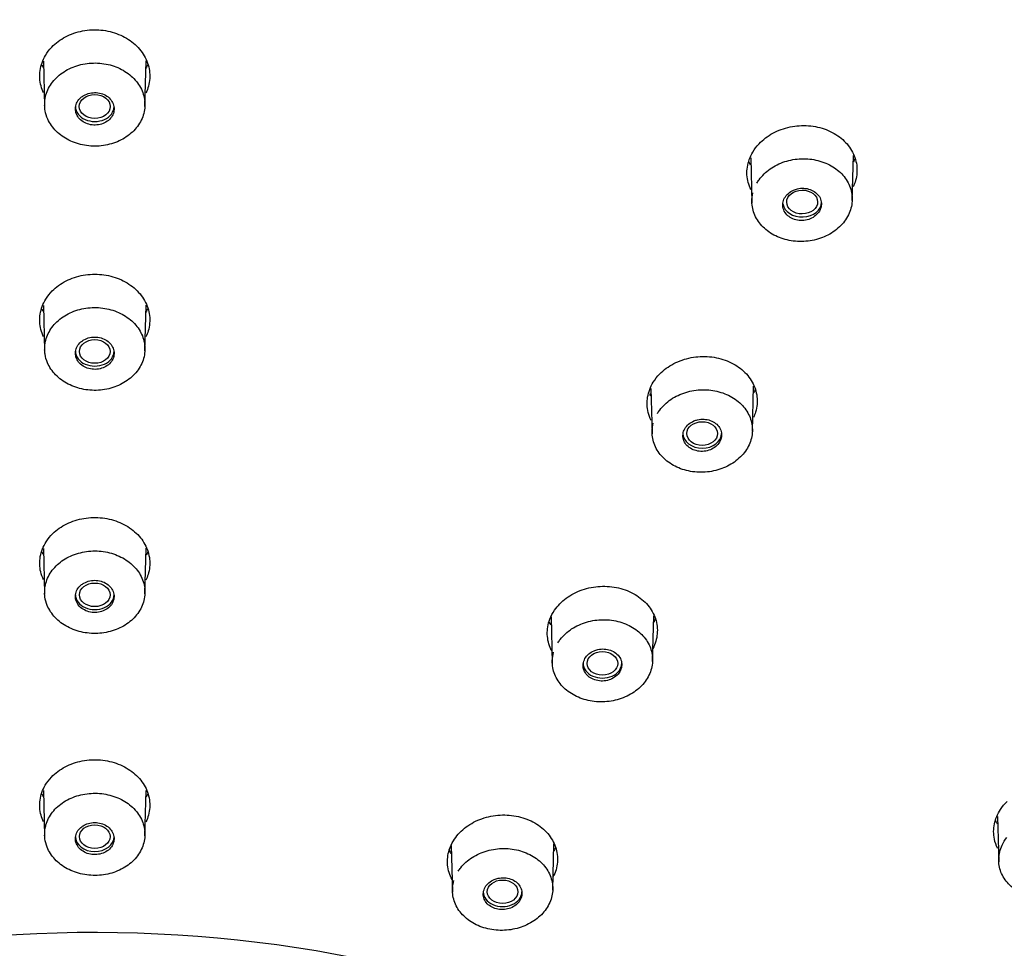
# Model space of a CAD drawing. Units: millimetres. Extents: x -18 to 424, y -18 to 679.
# Drawn here: x 153 to 183, y 626 to 653 of the extents above; entities that cross this region are included whole.
import ezdxf

# ---------------------------------------------------------------- set-up
doc = ezdxf.new("R2010")
doc.units = ezdxf.units.MM
for name, color, linetype in [('$DDT_AUDIT_GENERATED_(3EE)', 7, 'Continuous'), ('$DDT_AUDIT_GENERATED_(48B)', 7, 'Continuous'), ('$DDT_AUDIT_GENERATED_(83)', 7, 'Continuous'), ('Default', 7, 'Continuous')]:
    doc.layers.add(name, color=color, linetype=linetype)

# ---------------------------------------------------------------- blocks, each defined once
blk = doc.blocks.new('SE1')
at = {"layer": '$DDT_AUDIT_GENERATED_(3EE)', "color": 7, "linetype": 'Continuous'}
for centre, major_axis, start_param, end_param in [((155.471, 606.644), (78.348, 0), -0.211716, 3.353309), ((155.471, 602.342), (-30.95, 0), 2.515977, 6.283185)]:
    blk.add_ellipse(centre, major_axis=major_axis, ratio=0.766044, start_param=start_param, end_param=end_param, dxfattribs=at)
for points, knots in [([(154.182, 652.593), (154.296, 652.714), (154.438, 652.82), (154.594, 652.902), (154.75, 652.984), (154.926, 653.045), (155.106, 653.079), (155.286, 653.113), (155.475, 653.122), (155.658, 653.104), (155.84, 653.087), (156.022, 653.043), (156.187, 652.976), (156.352, 652.91), (156.506, 652.819), (156.635, 652.711), (156.766, 652.602), (156.876, 652.473), (156.956, 652.334), (157.037, 652.194), (157.09, 652.041), (157.111, 651.888), (157.131, 651.733), (157.121, 651.574), (157.08, 651.422), (157.061, 651.355), (157.037, 651.289), (157.006, 651.224)], [0, 0, 0, 0, 0.0535853, 0.0535853, 0.0535853, 0.1071812, 0.1071812, 0.1071812, 0.1605857, 0.1605857, 0.1605857, 0.2138306, 0.2138306, 0.2138306, 0.2670216, 0.2670216, 0.2670216, 0.3205951, 0.3205951, 0.3205951, 0.3744972, 0.3744972, 0.3744972, 0.428542, 0.428542, 0.428542, 0.4524837, 0.4524837, 0.4524837, 0.4524837]), ([(153.936, 651.224), (153.905, 651.291), (153.879, 651.36), (153.861, 651.429), (153.82, 651.581), (153.811, 651.741), (153.833, 651.895), (153.855, 652.05), (153.909, 652.203), (153.992, 652.343), (154.044, 652.432), (154.108, 652.516), (154.182, 652.593)], [0.8328429, 0.8328429, 0.8328429, 0.8328429, 0.8576728, 0.8576728, 0.8576728, 0.911765, 0.911765, 0.911765, 0.965959, 0.965959, 0.965959, 1, 1, 1, 1]), ([(175.386, 649.697), (175.502, 649.82), (175.644, 649.928), (175.802, 650.014), (175.959, 650.099), (176.136, 650.163), (176.317, 650.201), (176.498, 650.239), (176.688, 650.251), (176.871, 650.237), (177.054, 650.223), (177.236, 650.183), (177.401, 650.119), (177.566, 650.056), (177.719, 649.968), (177.847, 649.862), (177.976, 649.756), (178.085, 649.63), (178.163, 649.494), (178.242, 649.357), (178.294, 649.207), (178.313, 649.055), (178.333, 648.903), (178.322, 648.744), (178.28, 648.594), (178.262, 648.531), (178.239, 648.469), (178.211, 648.408)], [0, 0, 0, 0, 0.0539079, 0.0539079, 0.0539079, 0.1078261, 0.1078261, 0.1078261, 0.1615285, 0.1615285, 0.1615285, 0.2149434, 0.2149434, 0.2149434, 0.2680638, 0.2680638, 0.2680638, 0.3213927, 0.3213927, 0.3213927, 0.3749548, 0.3749548, 0.3749548, 0.4287349, 0.4287349, 0.4287349, 0.4511148, 0.4511148, 0.4511148, 0.4511148]), ([(175.142, 648.317), (175.107, 648.388), (175.08, 648.461), (175.061, 648.536), (175.021, 648.685), (175.013, 648.843), (175.036, 648.996), (175.059, 649.151), (175.114, 649.304), (175.196, 649.444), (175.249, 649.533), (175.313, 649.618), (175.386, 649.697)], [0.8314798, 0.8314798, 0.8314798, 0.8314798, 0.8582211, 0.8582211, 0.8582211, 0.9119939, 0.9119939, 0.9119939, 0.966048, 0.966048, 0.966048, 1, 1, 1, 1]), ([(154.195, 645.283), (154.312, 645.402), (154.455, 645.506), (154.612, 645.586), (154.77, 645.666), (154.946, 645.724), (155.127, 645.757), (155.307, 645.789), (155.496, 645.795), (155.679, 645.776), (155.861, 645.757), (156.042, 645.711), (156.207, 645.643), (156.371, 645.575), (156.523, 645.482), (156.651, 645.373), (156.78, 645.263), (156.888, 645.133), (156.966, 644.994), (157.044, 644.855), (157.094, 644.702), (157.113, 644.548), (157.131, 644.394), (157.118, 644.236), (157.074, 644.085), (157.057, 644.024), (157.034, 643.964), (157.006, 643.906)], [0, 0, 0, 0, 0.0535622, 0.0535622, 0.0535622, 0.1071315, 0.1071315, 0.1071315, 0.1605552, 0.1605552, 0.1605552, 0.2138656, 0.2138656, 0.2138656, 0.2670942, 0.2670942, 0.2670942, 0.3206957, 0.3206957, 0.3206957, 0.3745813, 0.3745813, 0.3745813, 0.4286092, 0.4286092, 0.4286092, 0.4504893, 0.4504893, 0.4504893, 0.4504893]), ([(153.936, 643.907), (153.902, 643.979), (153.875, 644.053), (153.856, 644.129), (153.818, 644.28), (153.811, 644.439), (153.836, 644.593), (153.86, 644.746), (153.917, 644.899), (154.002, 645.037), (154.055, 645.124), (154.12, 645.207), (154.195, 645.283)], [0.8308862, 0.8308862, 0.8308862, 0.8308862, 0.8577799, 0.8577799, 0.8577799, 0.9118573, 0.9118573, 0.9118573, 0.9659953, 0.9659953, 0.9659953, 1, 1, 1, 1]), ([(172.41, 642.796), (172.528, 642.917), (172.673, 643.023), (172.831, 643.106), (172.99, 643.188), (173.167, 643.25), (173.349, 643.285), (173.53, 643.32), (173.72, 643.33), (173.904, 643.313), (174.086, 643.297), (174.267, 643.254), (174.431, 643.188), (174.595, 643.122), (174.746, 643.033), (174.872, 642.926), (175, 642.818), (175.105, 642.691), (175.182, 642.554), (175.258, 642.417), (175.307, 642.266), (175.323, 642.115), (175.34, 641.962), (175.326, 641.805), (175.281, 641.655), (175.264, 641.6), (175.243, 641.545), (175.218, 641.491)], [0, 0, 0, 0, 0.0538445, 0.0538445, 0.0538445, 0.1076962, 0.1076962, 0.1076962, 0.1613784, 0.1613784, 0.1613784, 0.2148284, 0.2148284, 0.2148284, 0.2679971, 0.2679971, 0.2679971, 0.3213563, 0.3213563, 0.3213563, 0.3749424, 0.3749424, 0.3749424, 0.4287499, 0.4287499, 0.4287499, 0.448734, 0.448734, 0.448734, 0.448734]), ([(172.149, 641.405), (172.111, 641.482), (172.082, 641.563), (172.062, 641.644), (172.026, 641.794), (172.021, 641.952), (172.047, 642.104), (172.072, 642.257), (172.13, 642.409), (172.216, 642.548), (172.27, 642.635), (172.335, 642.719), (172.41, 642.796)], [0.8289469, 0.8289469, 0.8289469, 0.8289469, 0.8582285, 0.8582285, 0.8582285, 0.912037, 0.912037, 0.912037, 0.9660471, 0.9660471, 0.9660471, 1, 1, 1, 1]), ([(154.209, 638.007), (154.328, 638.124), (154.473, 638.225), (154.631, 638.303), (154.79, 638.381), (154.967, 638.437), (155.148, 638.467), (155.329, 638.497), (155.518, 638.501), (155.701, 638.48), (155.883, 638.459), (156.063, 638.411), (156.227, 638.342), (156.39, 638.272), (156.541, 638.178), (156.667, 638.068), (156.794, 637.957), (156.9, 637.826), (156.975, 637.687), (157.051, 637.547), (157.099, 637.394), (157.115, 637.241), (157.131, 637.088), (157.115, 636.93), (157.069, 636.781), (157.052, 636.726), (157.031, 636.672), (157.005, 636.619)], [0, 0, 0, 0, 0.0535403, 0.0535403, 0.0535403, 0.107085, 0.107085, 0.107085, 0.1605205, 0.1605205, 0.1605205, 0.2138923, 0.2138923, 0.2138923, 0.2671668, 0.2671668, 0.2671668, 0.3207798, 0.3207798, 0.3207798, 0.3746444, 0.3746444, 0.3746444, 0.4286651, 0.4286651, 0.4286651, 0.4484661, 0.4484661, 0.4484661, 0.4484661]), ([(153.936, 636.622), (153.899, 636.7), (153.871, 636.781), (153.851, 636.862), (153.816, 637.014), (153.812, 637.172), (153.839, 637.324), (153.866, 637.477), (153.925, 637.627), (154.012, 637.764), (154.067, 637.85), (154.134, 637.932), (154.209, 638.007)], [0.8287456, 0.8287456, 0.8287456, 0.8287456, 0.8578793, 0.8578793, 0.8578793, 0.9119449, 0.9119449, 0.9119449, 0.9660255, 0.9660255, 0.9660255, 1, 1, 1, 1]), ([(169.255, 635.713), (169.347, 635.848), (169.468, 635.972), (169.608, 636.076), (169.748, 636.179), (169.911, 636.264), (170.084, 636.324), (170.256, 636.384), (170.442, 636.42), (170.627, 636.43), (170.811, 636.439), (170.999, 636.423), (171.176, 636.382), (171.351, 636.34), (171.52, 636.274), (171.668, 636.186), (171.816, 636.1), (171.947, 635.99), (172.051, 635.867), (172.154, 635.744), (172.233, 635.604), (172.281, 635.458), (172.329, 635.312), (172.347, 635.157), (172.333, 635.005), (172.32, 634.857), (172.277, 634.708), (172.207, 634.569)], [0, 0, 0, 0, 0.053947, 0.053947, 0.053947, 0.10791, 0.10791, 0.10791, 0.1616867, 0.1616867, 0.1616867, 0.2151899, 0.2151899, 0.2151899, 0.2685662, 0.2685662, 0.2685662, 0.3219254, 0.3219254, 0.3219254, 0.3753397, 0.3753397, 0.3753397, 0.4290083, 0.4290083, 0.4290083, 0.4812913, 0.4812913, 0.4812913, 0.4812913]), ([(169.17, 634.499), (169.162, 634.513), (169.155, 634.528), (169.148, 634.543), (169.082, 634.683), (169.045, 634.836), (169.039, 634.988), (169.033, 635.141), (169.059, 635.298), (169.115, 635.445), (169.15, 635.538), (169.197, 635.628), (169.255, 635.713)], [0.8531188, 0.8531188, 0.8531188, 0.8531188, 0.8587276, 0.8587276, 0.8587276, 0.9122748, 0.9122748, 0.9122748, 0.96628, 0.96628, 0.96628, 1, 1, 1, 1]), ([(154.174, 630.712), (154.287, 630.832), (154.428, 630.937), (154.583, 631.019), (154.739, 631.101), (154.914, 631.162), (155.094, 631.197), (155.274, 631.232), (155.463, 631.242), (155.646, 631.226), (155.829, 631.209), (156.011, 631.167), (156.177, 631.102), (156.343, 631.037), (156.498, 630.948), (156.629, 630.842), (156.76, 630.735), (156.871, 630.608), (156.952, 630.472), (157.034, 630.334), (157.088, 630.184), (157.109, 630.032), (157.131, 629.88), (157.122, 629.723), (157.082, 629.574), (157.063, 629.505), (157.038, 629.437), (157.007, 629.372)], [0, 0, 0, 0, 0.0536405, 0.0536405, 0.0536405, 0.1072892, 0.1072892, 0.1072892, 0.1607989, 0.1607989, 0.1607989, 0.2141782, 0.2141782, 0.2141782, 0.2675068, 0.2675068, 0.2675068, 0.3211245, 0.3211245, 0.3211245, 0.3749779, 0.3749779, 0.3749779, 0.4288887, 0.4288887, 0.4288887, 0.4535968, 0.4535968, 0.4535968, 0.4535968]), ([(153.936, 629.371), (153.906, 629.434), (153.881, 629.5), (153.863, 629.566), (153.821, 629.715), (153.811, 629.872), (153.832, 630.025), (153.853, 630.177), (153.906, 630.328), (153.987, 630.466), (154.038, 630.553), (154.101, 630.636), (154.174, 630.712)], [0.8343304, 0.8343304, 0.8343304, 0.8343304, 0.8581688, 0.8581688, 0.8581688, 0.9121555, 0.9121555, 0.9121555, 0.9662071, 0.9662071, 0.9662071, 1, 1, 1, 1]), ([(182.542, 628.575), (182.496, 628.665), (182.463, 628.76), (182.442, 628.856), (182.411, 629.003), (182.411, 629.158), (182.442, 629.307), (182.473, 629.457), (182.535, 629.605), (182.624, 629.741), (182.681, 629.826), (182.748, 629.908), (182.825, 629.983)], [0.8239466, 0.8239466, 0.8239466, 0.8239466, 0.8590266, 0.8590266, 0.8590266, 0.9125923, 0.9125923, 0.9125923, 0.9663169, 0.9663169, 0.9663169, 1, 1, 1, 1]), ([(166.223, 628.803), (166.307, 628.94), (166.42, 629.068), (166.554, 629.177), (166.688, 629.285), (166.846, 629.376), (167.015, 629.442), (167.184, 629.508), (167.368, 629.551), (167.553, 629.568), (167.736, 629.585), (167.926, 629.576), (168.104, 629.542), (168.283, 629.508), (168.456, 629.448), (168.609, 629.368), (168.762, 629.287), (168.9, 629.183), (169.011, 629.065), (169.122, 628.947), (169.209, 628.811), (169.265, 628.668), (169.322, 628.525), (169.349, 628.371), (169.345, 628.22), (169.34, 628.068), (169.303, 627.913), (169.238, 627.769), (169.232, 627.756), (169.226, 627.743), (169.219, 627.73)], [0, 0, 0, 0, 0.0539226, 0.0539226, 0.0539226, 0.1078579, 0.1078579, 0.1078579, 0.161669, 0.161669, 0.161669, 0.2151999, 0.2151999, 0.2151999, 0.2686443, 0.2686443, 0.2686443, 0.3219755, 0.3219755, 0.3219755, 0.3754073, 0.3754073, 0.3754073, 0.4290805, 0.4290805, 0.4290805, 0.4829705, 0.4829705, 0.4829705, 0.4878875, 0.4878875, 0.4878875, 0.4878875]), ([(166.185, 627.638), (166.111, 627.775), (166.065, 627.925), (166.05, 628.075), (166.035, 628.227), (166.052, 628.383), (166.099, 628.531), (166.129, 628.625), (166.171, 628.716), (166.223, 628.803)], [0.8591117, 0.8591117, 0.8591117, 0.8591117, 0.9124494, 0.9124494, 0.9124494, 0.9663695, 0.9663695, 0.9663695, 1, 1, 1, 1])]:
    blk.add_open_spline(points, degree=3, knots=knots, dxfattribs=at)
for points in [[(157.06, 652.073), (157.044, 652.036), (157.026, 651.999), (157.006, 651.963)], [(153.929, 651.983), (153.916, 652.007), (153.905, 652.032), (153.893, 652.056)], [(175.132, 649.055), (175.116, 649.085), (175.101, 649.115), (175.088, 649.146)], [(178.263, 649.248), (178.248, 649.213), (178.232, 649.179), (178.214, 649.145)], [(153.929, 644.666), (153.917, 644.69), (153.905, 644.714), (153.893, 644.739)], [(157.058, 644.752), (157.042, 644.717), (157.025, 644.682), (157.006, 644.647)], [(175.269, 642.33), (175.255, 642.296), (175.239, 642.263), (175.221, 642.23)], [(172.139, 642.145), (172.13, 642.162), (172.121, 642.179), (172.113, 642.196)], [(153.929, 637.382), (153.916, 637.406), (153.904, 637.43), (153.893, 637.455)], [(157.062, 637.464), (157.046, 637.429), (157.03, 637.395), (157.011, 637.362)], [(169.147, 635.268), (169.129, 635.301), (169.112, 635.335), (169.097, 635.369)], [(172.288, 635.476), (172.271, 635.433), (172.251, 635.391), (172.229, 635.349)], [(153.93, 630.131), (153.918, 630.153), (153.907, 630.175), (153.896, 630.197)], [(157.061, 630.211), (157.046, 630.178), (157.03, 630.144), (157.012, 630.112)], [(182.534, 629.304), (182.516, 629.335), (182.5, 629.366), (182.486, 629.398)], [(166.154, 628.424), (166.133, 628.463), (166.114, 628.503), (166.097, 628.543)], [(169.29, 628.613), (169.274, 628.575), (169.256, 628.538), (169.236, 628.502)]]:
    blk.add_open_spline(points, degree=3, dxfattribs=at)
at = {"layer": '$DDT_AUDIT_GENERATED_(48B)', "color": 7, "linetype": 'Continuous'}
for p, q in [((153.932, 652.175), (153.969, 650.818)), ((156.974, 650.818), (157.01, 652.177)), ((175.137, 649.279), (175.174, 647.917)), ((178.179, 647.991), (178.215, 649.342)), ((153.932, 644.85), (153.969, 643.494)), ((156.974, 643.494), (157.011, 644.858)), ((172.144, 642.361), (172.181, 640.999)), ((175.186, 641.069), (175.223, 642.426)), ((153.932, 637.56), (153.969, 636.203)), ((156.974, 636.204), (157.011, 637.574)), ((172.193, 634.181), (172.231, 635.548)), ((169.151, 635.514), (169.189, 634.115)), ((153.932, 630.309), (153.969, 628.946)), ((156.974, 628.947), (157.011, 630.308)), ((182.536, 629.53), (182.573, 628.167)), ((166.158, 628.66), (166.196, 627.264)), ((169.201, 627.326), (169.238, 628.71))]:
    blk.add_line(p, q, dxfattribs=at)
for centre, major_axis, ratio in [((155.471, 650.814), (0.464, 0), 0.770311), ((176.679, 647.95), (-0.464, -0.003), 0.769292), ((155.471, 643.47), (-0.461, 0), 0.767927), ((173.681, 641.01), (-0.461, -0.001), 0.767482), ((155.471, 636.176), (-0.46, 0), 0.766514), ((170.69, 634.12), (-0.46, 0), 0.766404), ((155.471, 628.927), (-0.46, 0), 0.766044), ((167.698, 627.275), (0.46, 0), 0.766044)]:
    blk.add_ellipse(centre, major_axis=major_axis, ratio=ratio, dxfattribs=at)
for centre, major_axis, start_param, end_param in [((155.471, 650.809), (-0.58, 0), 0, 3.141593), ((176.676, 647.945), (0.58, 0), 3.263771, 6.283185), ((155.471, 643.476), (-0.58, 0), 0, 3.141593), ((173.684, 641.016), (0.58, 0), 3.141593, 6.283185), ((155.471, 636.18), (-0.58, 0), 0, 3.141593), ((170.691, 634.124), (-0.58, 0), 0, 3.141593), ((155.471, 628.926), (0.58, 0), 3.141593, 6.283185), ((167.698, 627.275), (-0.58, 0), 0, 3.141593)]:
    blk.add_ellipse(centre, major_axis=major_axis, ratio=0.766044, start_param=start_param, end_param=end_param, dxfattribs=at)
for points, knots in [([(153.975, 650.996), (153.98, 651.034), (153.987, 651.071), (153.995, 651.108), (154.027, 651.246), (154.089, 651.381), (154.174, 651.502), (154.26, 651.623), (154.372, 651.733), (154.502, 651.824), (154.63, 651.914), (154.78, 651.987), (154.937, 652.036), (155.094, 652.086), (155.264, 652.113), (155.432, 652.117), (155.6, 652.121), (155.77, 652.1), (155.93, 652.058), (156.089, 652.016), (156.242, 651.95), (156.376, 651.867), (156.51, 651.783), (156.628, 651.679), (156.721, 651.564), (156.814, 651.448), (156.885, 651.317), (156.927, 651.183), (156.969, 651.047), (156.984, 650.904), (156.969, 650.764), (156.955, 650.625), (156.911, 650.485), (156.841, 650.357), (156.771, 650.23), (156.674, 650.11), (156.557, 650.009), (156.44, 649.907), (156.301, 649.821), (156.15, 649.758), (156, 649.695), (155.834, 649.653), (155.667, 649.634), (155.501, 649.616), (155.329, 649.622), (155.165, 649.65), (155.001, 649.678), (154.841, 649.73), (154.697, 649.802), (154.553, 649.873), (154.423, 649.967), (154.316, 650.073), (154.208, 650.18), (154.122, 650.304), (154.063, 650.434), (154.026, 650.516), (154, 650.601), (153.984, 650.688)], [0.0395898, 0.0395898, 0.0395898, 0.0395898, 0.0540999, 0.0540999, 0.0540999, 0.1081976, 0.1081976, 0.1081976, 0.1622506, 0.1622506, 0.1622506, 0.2159763, 0.2159763, 0.2159763, 0.2694943, 0.2694943, 0.2694943, 0.3228956, 0.3228956, 0.3228956, 0.3762579, 0.3762579, 0.3762579, 0.4296432, 0.4296432, 0.4296432, 0.4834101, 0.4834101, 0.4834101, 0.5373997, 0.5373997, 0.5373997, 0.5914274, 0.5914274, 0.5914274, 0.6454512, 0.6454512, 0.6454512, 0.6993465, 0.6993465, 0.6993465, 0.7530039, 0.7530039, 0.7530039, 0.8062908, 0.8062908, 0.8062908, 0.8596462, 0.8596462, 0.8596462, 0.9130872, 0.9130872, 0.9130872, 0.9666619, 0.9666619, 0.9666619, 1, 1, 1, 1]), ([(155.055, 651.082), (155.01, 651.043), (154.972, 650.997), (154.945, 650.947), (154.917, 650.898), (154.9, 650.843), (154.894, 650.789), (154.888, 650.735), (154.893, 650.678), (154.908, 650.625), (154.924, 650.572), (154.951, 650.52), (154.987, 650.475), (155.023, 650.429), (155.069, 650.388), (155.122, 650.355), (155.174, 650.322), (155.233, 650.296), (155.295, 650.279), (155.357, 650.263), (155.423, 650.255), (155.487, 650.257), (155.552, 650.258), (155.617, 650.269), (155.677, 650.288), (155.738, 650.307), (155.795, 650.336), (155.844, 650.37), (155.894, 650.405), (155.937, 650.448), (155.97, 650.494), (156.003, 650.541), (156.027, 650.593), (156.04, 650.647), (156.053, 650.7), (156.055, 650.756), (156.046, 650.811), (156.037, 650.865), (156.016, 650.919), (155.986, 650.967), (155.956, 651.016), (155.915, 651.061), (155.868, 651.098), (155.82, 651.136), (155.764, 651.167), (155.704, 651.189), (155.645, 651.211), (155.58, 651.224), (155.516, 651.228), (155.451, 651.232), (155.385, 651.227), (155.323, 651.214), (155.26, 651.2), (155.2, 651.177), (155.147, 651.146), (155.114, 651.128), (155.083, 651.106), (155.055, 651.082)], [0, 0, 0, 0, 0.053962, 0.053962, 0.053962, 0.107909, 0.107909, 0.107909, 0.16205, 0.16205, 0.16205, 0.216268, 0.216268, 0.216268, 0.270338, 0.270338, 0.270338, 0.324095, 0.324095, 0.324095, 0.377516, 0.377516, 0.377516, 0.430727, 0.430727, 0.430727, 0.483947, 0.483947, 0.483947, 0.537386, 0.537386, 0.537386, 0.591161, 0.591161, 0.591161, 0.645241, 0.645241, 0.645241, 0.699461, 0.699461, 0.699461, 0.753593, 0.753593, 0.753593, 0.80745, 0.80745, 0.80745, 0.860966, 0.860966, 0.860966, 0.914228, 0.914228, 0.914228, 0.967427, 0.967427, 0.967427, 1, 1, 1, 1]), ([(175.322, 648.516), (175.342, 648.551), (175.364, 648.585), (175.387, 648.617), (175.474, 648.739), (175.588, 648.85), (175.718, 648.942), (175.848, 649.034), (175.999, 649.109), (176.158, 649.16), (176.316, 649.212), (176.487, 649.241), (176.655, 649.247), (176.823, 649.252), (176.994, 649.234), (177.153, 649.194), (177.312, 649.153), (177.464, 649.089), (177.597, 649.007), (177.729, 648.926), (177.846, 648.824), (177.937, 648.71), (178.028, 648.596), (178.097, 648.467), (178.136, 648.334), (178.177, 648.2), (178.189, 648.058), (178.173, 647.919), (178.156, 647.78), (178.111, 647.641), (178.04, 647.513), (177.969, 647.385), (177.87, 647.265), (177.752, 647.163), (177.634, 647.06), (177.493, 646.973), (177.341, 646.908), (177.19, 646.843), (177.023, 646.798), (176.855, 646.778), (176.688, 646.758), (176.515, 646.761), (176.35, 646.788), (176.187, 646.814), (176.028, 646.864), (175.885, 646.934), (175.743, 647.003), (175.614, 647.095), (175.508, 647.2), (175.403, 647.305), (175.318, 647.427), (175.261, 647.556), (175.205, 647.685), (175.174, 647.825), (175.173, 647.963), (175.172, 648.05), (175.182, 648.138), (175.203, 648.223)], [0.0394356, 0.0394356, 0.0394356, 0.0394356, 0.0540999, 0.0540999, 0.0540999, 0.1081976, 0.1081976, 0.1081976, 0.1622506, 0.1622506, 0.1622506, 0.2159763, 0.2159763, 0.2159763, 0.2694943, 0.2694943, 0.2694943, 0.3228956, 0.3228956, 0.3228956, 0.3762579, 0.3762579, 0.3762579, 0.4296432, 0.4296432, 0.4296432, 0.4834101, 0.4834101, 0.4834101, 0.5373997, 0.5373997, 0.5373997, 0.5914274, 0.5914274, 0.5914274, 0.6454512, 0.6454512, 0.6454512, 0.6993465, 0.6993465, 0.6993465, 0.7530039, 0.7530039, 0.7530039, 0.8062908, 0.8062908, 0.8062908, 0.8596462, 0.8596462, 0.8596462, 0.9130872, 0.9130872, 0.9130872, 0.9666619, 0.9666619, 0.9666619, 1, 1, 1, 1]), ([(176.424, 648.308), (176.365, 648.283), (176.31, 648.249), (176.265, 648.21), (176.219, 648.17), (176.18, 648.123), (176.152, 648.074), (176.124, 648.024), (176.106, 647.969), (176.099, 647.915), (176.093, 647.861), (176.097, 647.805), (176.112, 647.752), (176.128, 647.699), (176.154, 647.648), (176.19, 647.603), (176.225, 647.559), (176.27, 647.519), (176.322, 647.487), (176.373, 647.455), (176.432, 647.43), (176.493, 647.415), (176.555, 647.399), (176.62, 647.393), (176.685, 647.395), (176.749, 647.397), (176.814, 647.409), (176.875, 647.429), (176.935, 647.449), (176.993, 647.478), (177.043, 647.513), (177.093, 647.549), (177.137, 647.592), (177.171, 647.639), (177.205, 647.686), (177.23, 647.738), (177.244, 647.792), (177.257, 647.846), (177.26, 647.902), (177.251, 647.956), (177.243, 648.01), (177.223, 648.063), (177.194, 648.111), (177.164, 648.158), (177.124, 648.202), (177.077, 648.239), (177.03, 648.275), (176.975, 648.305), (176.916, 648.326), (176.857, 648.346), (176.793, 648.359), (176.729, 648.362), (176.664, 648.366), (176.598, 648.36), (176.536, 648.345), (176.497, 648.336), (176.459, 648.324), (176.424, 648.308)], [0, 0, 0, 0, 0.053962, 0.053962, 0.053962, 0.107909, 0.107909, 0.107909, 0.16205, 0.16205, 0.16205, 0.216268, 0.216268, 0.216268, 0.270338, 0.270338, 0.270338, 0.324095, 0.324095, 0.324095, 0.377516, 0.377516, 0.377516, 0.430727, 0.430727, 0.430727, 0.483947, 0.483947, 0.483947, 0.537386, 0.537386, 0.537386, 0.591161, 0.591161, 0.591161, 0.645241, 0.645241, 0.645241, 0.699461, 0.699461, 0.699461, 0.753593, 0.753593, 0.753593, 0.80745, 0.80745, 0.80745, 0.860966, 0.860966, 0.860966, 0.914228, 0.914228, 0.914228, 0.967427, 0.967427, 0.967427, 1, 1, 1, 1]), ([(153.978, 643.691), (153.983, 643.729), (153.991, 643.767), (154.001, 643.804), (154.036, 643.94), (154.1, 644.074), (154.188, 644.193), (154.276, 644.312), (154.39, 644.42), (154.521, 644.508), (154.652, 644.596), (154.803, 644.667), (154.961, 644.714), (155.119, 644.761), (155.289, 644.786), (155.457, 644.787), (155.625, 644.789), (155.795, 644.766), (155.954, 644.722), (156.113, 644.677), (156.265, 644.61), (156.397, 644.525), (156.529, 644.44), (156.645, 644.335), (156.735, 644.219), (156.826, 644.102), (156.894, 643.97), (156.933, 643.835), (156.973, 643.7), (156.984, 643.557), (156.967, 643.418), (156.949, 643.279), (156.902, 643.141), (156.83, 643.015), (156.758, 642.889), (156.658, 642.771), (156.539, 642.672), (156.42, 642.573), (156.279, 642.489), (156.127, 642.428), (155.976, 642.367), (155.809, 642.328), (155.642, 642.312), (155.475, 642.296), (155.303, 642.304), (155.14, 642.334), (154.977, 642.365), (154.817, 642.419), (154.675, 642.492), (154.533, 642.566), (154.404, 642.66), (154.299, 642.768), (154.194, 642.877), (154.11, 643.001), (154.054, 643.132), (154.019, 643.214), (153.994, 643.299), (153.98, 643.386)], [0.0392575, 0.0392575, 0.0392575, 0.0392575, 0.0540323, 0.0540323, 0.0540323, 0.1080661, 0.1080661, 0.1080661, 0.1620531, 0.1620531, 0.1620531, 0.2157809, 0.2157809, 0.2157809, 0.2692644, 0.2692644, 0.2692644, 0.322691, 0.322691, 0.322691, 0.3761202, 0.3761202, 0.3761202, 0.4295272, 0.4295272, 0.4295272, 0.483292, 0.483292, 0.483292, 0.5372609, 0.5372609, 0.5372609, 0.5912852, 0.5912852, 0.5912852, 0.6452378, 0.6452378, 0.6452378, 0.6991236, 0.6991236, 0.6991236, 0.7527914, 0.7527914, 0.7527914, 0.8061183, 0.8061183, 0.8061183, 0.8594925, 0.8594925, 0.8594925, 0.9129816, 0.9129816, 0.9129816, 0.9666241, 0.9666241, 0.9666241, 1, 1, 1, 1]), ([(155.056, 643.756), (155.01, 643.717), (154.972, 643.671), (154.945, 643.622), (154.917, 643.572), (154.9, 643.519), (154.894, 643.465), (154.888, 643.41), (154.893, 643.354), (154.908, 643.302), (154.924, 643.249), (154.951, 643.197), (154.987, 643.152), (155.023, 643.106), (155.069, 643.065), (155.121, 643.032), (155.173, 642.999), (155.232, 642.974), (155.294, 642.957), (155.356, 642.94), (155.422, 642.933), (155.487, 642.934), (155.551, 642.935), (155.616, 642.946), (155.677, 642.965), (155.737, 642.984), (155.794, 643.012), (155.844, 643.047), (155.893, 643.082), (155.936, 643.124), (155.969, 643.17), (156.003, 643.217), (156.027, 643.269), (156.04, 643.322), (156.053, 643.375), (156.055, 643.431), (156.046, 643.485), (156.037, 643.539), (156.016, 643.592), (155.986, 643.641), (155.956, 643.689), (155.916, 643.734), (155.868, 643.771), (155.821, 643.809), (155.765, 643.839), (155.705, 643.861), (155.646, 643.883), (155.581, 643.897), (155.517, 643.901), (155.452, 643.905), (155.386, 643.9), (155.324, 643.887), (155.261, 643.873), (155.201, 643.85), (155.147, 643.82), (155.114, 643.802), (155.083, 643.78), (155.056, 643.756)], [0, 0, 0, 0, 0.053934, 0.053934, 0.053934, 0.107856, 0.107856, 0.107856, 0.161951, 0.161951, 0.161951, 0.216118, 0.216118, 0.216118, 0.270152, 0.270152, 0.270152, 0.323905, 0.323905, 0.323905, 0.377356, 0.377356, 0.377356, 0.430616, 0.430616, 0.430616, 0.483884, 0.483884, 0.483884, 0.537349, 0.537349, 0.537349, 0.591117, 0.591117, 0.591117, 0.645159, 0.645159, 0.645159, 0.699326, 0.699326, 0.699326, 0.753415, 0.753415, 0.753415, 0.807257, 0.807257, 0.807257, 0.860793, 0.860793, 0.860793, 0.9141, 0.9141, 0.9141, 0.967351, 0.967351, 0.967351, 1, 1, 1, 1]), ([(172.34, 641.613), (172.361, 641.648), (172.384, 641.682), (172.408, 641.715), (172.498, 641.834), (172.613, 641.944), (172.745, 642.033), (172.877, 642.122), (173.03, 642.195), (173.19, 642.243), (173.349, 642.292), (173.52, 642.319), (173.688, 642.322), (173.856, 642.325), (174.026, 642.304), (174.185, 642.262), (174.343, 642.219), (174.494, 642.153), (174.624, 642.069), (174.755, 641.986), (174.87, 641.882), (174.958, 641.767), (175.047, 641.652), (175.113, 641.523), (175.15, 641.39), (175.187, 641.256), (175.196, 641.114), (175.177, 640.976), (175.158, 640.838), (175.11, 640.7), (175.036, 640.574), (174.962, 640.447), (174.861, 640.329), (174.741, 640.229), (174.621, 640.128), (174.478, 640.044), (174.325, 639.981), (174.173, 639.918), (174.005, 639.877), (173.837, 639.859), (173.67, 639.841), (173.497, 639.847), (173.333, 639.876), (173.17, 639.905), (173.012, 639.957), (172.871, 640.029), (172.73, 640.1), (172.603, 640.193), (172.499, 640.3), (172.396, 640.406), (172.314, 640.529), (172.26, 640.659), (172.206, 640.789), (172.179, 640.928), (172.18, 641.066), (172.181, 641.153), (172.193, 641.24), (172.216, 641.325)], [0.0391059, 0.0391059, 0.0391059, 0.0391059, 0.0540323, 0.0540323, 0.0540323, 0.1080661, 0.1080661, 0.1080661, 0.1620531, 0.1620531, 0.1620531, 0.2157809, 0.2157809, 0.2157809, 0.2692644, 0.2692644, 0.2692644, 0.322691, 0.322691, 0.322691, 0.3761202, 0.3761202, 0.3761202, 0.4295272, 0.4295272, 0.4295272, 0.483292, 0.483292, 0.483292, 0.5372609, 0.5372609, 0.5372609, 0.5912852, 0.5912852, 0.5912852, 0.6452378, 0.6452378, 0.6452378, 0.6991236, 0.6991236, 0.6991236, 0.7527914, 0.7527914, 0.7527914, 0.8061183, 0.8061183, 0.8061183, 0.8594925, 0.8594925, 0.8594925, 0.9129816, 0.9129816, 0.9129816, 0.9666241, 0.9666241, 0.9666241, 1, 1, 1, 1]), ([(173.431, 641.386), (173.373, 641.361), (173.318, 641.328), (173.272, 641.288), (173.226, 641.249), (173.188, 641.203), (173.16, 641.153), (173.132, 641.104), (173.114, 641.05), (173.107, 640.996), (173.1, 640.941), (173.104, 640.886), (173.119, 640.833), (173.135, 640.781), (173.161, 640.73), (173.196, 640.685), (173.232, 640.641), (173.277, 640.601), (173.328, 640.569), (173.38, 640.537), (173.438, 640.512), (173.5, 640.497), (173.561, 640.481), (173.627, 640.474), (173.691, 640.476), (173.756, 640.479), (173.821, 640.49), (173.881, 640.51), (173.942, 640.53), (174, 640.558), (174.05, 640.593), (174.1, 640.629), (174.144, 640.671), (174.178, 640.718), (174.212, 640.765), (174.237, 640.817), (174.251, 640.871), (174.264, 640.924), (174.267, 640.98), (174.259, 641.033), (174.251, 641.087), (174.231, 641.14), (174.201, 641.188), (174.172, 641.235), (174.132, 641.279), (174.085, 641.316), (174.038, 641.352), (173.983, 641.382), (173.924, 641.403), (173.865, 641.423), (173.801, 641.436), (173.737, 641.439), (173.672, 641.443), (173.606, 641.437), (173.544, 641.423), (173.505, 641.414), (173.467, 641.402), (173.431, 641.386)], [0, 0, 0, 0, 0.053934, 0.053934, 0.053934, 0.107856, 0.107856, 0.107856, 0.161951, 0.161951, 0.161951, 0.216118, 0.216118, 0.216118, 0.270152, 0.270152, 0.270152, 0.323905, 0.323905, 0.323905, 0.377356, 0.377356, 0.377356, 0.430616, 0.430616, 0.430616, 0.483884, 0.483884, 0.483884, 0.537349, 0.537349, 0.537349, 0.591117, 0.591117, 0.591117, 0.645159, 0.645159, 0.645159, 0.699326, 0.699326, 0.699326, 0.753415, 0.753415, 0.753415, 0.807257, 0.807257, 0.807257, 0.860793, 0.860793, 0.860793, 0.9141, 0.9141, 0.9141, 0.967351, 0.967351, 0.967351, 1, 1, 1, 1]), ([(153.98, 636.413), (153.986, 636.452), (153.994, 636.49), (154.005, 636.528), (154.042, 636.663), (154.108, 636.795), (154.198, 636.913), (154.288, 637.03), (154.404, 637.137), (154.536, 637.223), (154.668, 637.309), (154.82, 637.378), (154.98, 637.423), (155.138, 637.468), (155.309, 637.491), (155.476, 637.491), (155.644, 637.49), (155.814, 637.466), (155.972, 637.42), (156.131, 637.374), (156.281, 637.305), (156.412, 637.219), (156.543, 637.133), (156.657, 637.027), (156.746, 636.91), (156.835, 636.793), (156.901, 636.662), (156.938, 636.527), (156.975, 636.391), (156.984, 636.249), (156.964, 636.111), (156.945, 635.973), (156.896, 635.836), (156.821, 635.711), (156.747, 635.586), (156.646, 635.47), (156.525, 635.373), (156.405, 635.275), (156.262, 635.193), (156.109, 635.134), (155.957, 635.075), (155.79, 635.037), (155.623, 635.023), (155.456, 635.01), (155.284, 635.019), (155.121, 635.051), (154.958, 635.083), (154.8, 635.139), (154.659, 635.214), (154.518, 635.288), (154.39, 635.384), (154.287, 635.493), (154.183, 635.602), (154.101, 635.727), (154.047, 635.858), (154.014, 635.94), (153.99, 636.025), (153.978, 636.112)], [0.0389342, 0.0389342, 0.0389342, 0.0389342, 0.0539718, 0.0539718, 0.0539718, 0.1079482, 0.1079482, 0.1079482, 0.1618729, 0.1618729, 0.1618729, 0.2156082, 0.2156082, 0.2156082, 0.2690786, 0.2690786, 0.2690786, 0.3225307, 0.3225307, 0.3225307, 0.3760067, 0.3760067, 0.3760067, 0.4294468, 0.4294468, 0.4294468, 0.4831951, 0.4831951, 0.4831951, 0.5371391, 0.5371391, 0.5371391, 0.5911581, 0.5911581, 0.5911581, 0.6450605, 0.6450605, 0.6450605, 0.6989385, 0.6989385, 0.6989385, 0.7526036, 0.7526036, 0.7526036, 0.8059795, 0.8059795, 0.8059795, 0.8593719, 0.8593719, 0.8593719, 0.9128934, 0.9128934, 0.9128934, 0.9665924, 0.9665924, 0.9665924, 1, 1, 1, 1]), ([(155.056, 636.465), (155.01, 636.426), (154.972, 636.38), (154.945, 636.331), (154.918, 636.282), (154.9, 636.228), (154.894, 636.174), (154.888, 636.121), (154.892, 636.065), (154.908, 636.012), (154.924, 635.96), (154.951, 635.909), (154.987, 635.863), (155.022, 635.818), (155.068, 635.777), (155.12, 635.744), (155.172, 635.711), (155.231, 635.686), (155.293, 635.669), (155.355, 635.652), (155.421, 635.644), (155.486, 635.646), (155.55, 635.647), (155.615, 635.658), (155.676, 635.677), (155.736, 635.696), (155.793, 635.723), (155.843, 635.758), (155.893, 635.792), (155.936, 635.834), (155.969, 635.88), (156.002, 635.927), (156.026, 635.978), (156.039, 636.031), (156.052, 636.084), (156.055, 636.14), (156.046, 636.194), (156.037, 636.247), (156.017, 636.301), (155.987, 636.349), (155.957, 636.397), (155.917, 636.442), (155.869, 636.479), (155.822, 636.516), (155.766, 636.547), (155.706, 636.569), (155.647, 636.591), (155.582, 636.604), (155.518, 636.609), (155.453, 636.613), (155.387, 636.608), (155.324, 636.594), (155.262, 636.581), (155.201, 636.558), (155.148, 636.528), (155.115, 636.51), (155.084, 636.488), (155.056, 636.465)], [0, 0, 0, 0, 0.053908, 0.053908, 0.053908, 0.107805, 0.107805, 0.107805, 0.161857, 0.161857, 0.161857, 0.215974, 0.215974, 0.215974, 0.269975, 0.269975, 0.269975, 0.323726, 0.323726, 0.323726, 0.377204, 0.377204, 0.377204, 0.430512, 0.430512, 0.430512, 0.483824, 0.483824, 0.483824, 0.537314, 0.537314, 0.537314, 0.591074, 0.591074, 0.591074, 0.64508, 0.64508, 0.64508, 0.699198, 0.699198, 0.699198, 0.753246, 0.753246, 0.753246, 0.807073, 0.807073, 0.807073, 0.860629, 0.860629, 0.860629, 0.913979, 0.913979, 0.913979, 0.967279, 0.967279, 0.967279, 1, 1, 1, 1]), ([(169.355, 634.738), (169.377, 634.773), (169.401, 634.807), (169.426, 634.841), (169.518, 634.959), (169.635, 635.066), (169.768, 635.154), (169.902, 635.241), (170.055, 635.311), (170.215, 635.358), (170.375, 635.405), (170.546, 635.429), (170.715, 635.43), (170.883, 635.431), (171.052, 635.409), (171.21, 635.364), (171.368, 635.32), (171.517, 635.252), (171.647, 635.168), (171.776, 635.083), (171.889, 634.978), (171.976, 634.863), (172.063, 634.747), (172.127, 634.617), (172.161, 634.484), (172.196, 634.35), (172.204, 634.208), (172.182, 634.071), (172.161, 633.934), (172.11, 633.797), (172.034, 633.672), (171.958, 633.547), (171.855, 633.43), (171.734, 633.332), (171.612, 633.234), (171.469, 633.151), (171.315, 633.09), (171.161, 633.03), (170.993, 632.99), (170.825, 632.974), (170.658, 632.958), (170.485, 632.966), (170.322, 632.997), (170.159, 633.028), (170.002, 633.082), (169.862, 633.155), (169.722, 633.228), (169.596, 633.322), (169.495, 633.429), (169.393, 633.537), (169.313, 633.66), (169.261, 633.79), (169.209, 633.92), (169.184, 634.06), (169.188, 634.197), (169.19, 634.284), (169.204, 634.371), (169.228, 634.455)], [0.0387859, 0.0387859, 0.0387859, 0.0387859, 0.0539718, 0.0539718, 0.0539718, 0.1079482, 0.1079482, 0.1079482, 0.1618729, 0.1618729, 0.1618729, 0.2156082, 0.2156082, 0.2156082, 0.2690786, 0.2690786, 0.2690786, 0.3225307, 0.3225307, 0.3225307, 0.3760067, 0.3760067, 0.3760067, 0.4294468, 0.4294468, 0.4294468, 0.4831951, 0.4831951, 0.4831951, 0.5371391, 0.5371391, 0.5371391, 0.5911581, 0.5911581, 0.5911581, 0.6450605, 0.6450605, 0.6450605, 0.6989385, 0.6989385, 0.6989385, 0.7526036, 0.7526036, 0.7526036, 0.8059795, 0.8059795, 0.8059795, 0.8593719, 0.8593719, 0.8593719, 0.9128934, 0.9128934, 0.9128934, 0.9665924, 0.9665924, 0.9665924, 1, 1, 1, 1]), ([(170.44, 634.499), (170.381, 634.474), (170.326, 634.441), (170.28, 634.402), (170.235, 634.362), (170.196, 634.316), (170.168, 634.267), (170.14, 634.218), (170.122, 634.164), (170.115, 634.11), (170.108, 634.057), (170.112, 634.001), (170.127, 633.949), (170.142, 633.897), (170.168, 633.846), (170.204, 633.802), (170.239, 633.757), (170.284, 633.717), (170.335, 633.685), (170.386, 633.653), (170.445, 633.629), (170.507, 633.613), (170.568, 633.597), (170.633, 633.59), (170.698, 633.592), (170.763, 633.594), (170.828, 633.606), (170.888, 633.625), (170.949, 633.645), (171.007, 633.673), (171.057, 633.708), (171.108, 633.743), (171.152, 633.785), (171.186, 633.832), (171.22, 633.879), (171.245, 633.931), (171.258, 633.984), (171.272, 634.037), (171.275, 634.092), (171.267, 634.146), (171.259, 634.199), (171.239, 634.252), (171.21, 634.299), (171.18, 634.347), (171.141, 634.39), (171.094, 634.427), (171.047, 634.463), (170.992, 634.493), (170.933, 634.514), (170.874, 634.535), (170.81, 634.547), (170.745, 634.551), (170.681, 634.555), (170.615, 634.549), (170.552, 634.535), (170.514, 634.526), (170.476, 634.514), (170.44, 634.499)], [0, 0, 0, 0, 0.053908, 0.053908, 0.053908, 0.107805, 0.107805, 0.107805, 0.161857, 0.161857, 0.161857, 0.215974, 0.215974, 0.215974, 0.269975, 0.269975, 0.269975, 0.323726, 0.323726, 0.323726, 0.377204, 0.377204, 0.377204, 0.430512, 0.430512, 0.430512, 0.483824, 0.483824, 0.483824, 0.537314, 0.537314, 0.537314, 0.591074, 0.591074, 0.591074, 0.64508, 0.64508, 0.64508, 0.699198, 0.699198, 0.699198, 0.753246, 0.753246, 0.753246, 0.807073, 0.807073, 0.807073, 0.860629, 0.860629, 0.860629, 0.913979, 0.913979, 0.913979, 0.967279, 0.967279, 0.967279, 1, 1, 1, 1]), ([(153.982, 629.164), (153.988, 629.203), (153.997, 629.242), (154.008, 629.28), (154.047, 629.415), (154.115, 629.546), (154.206, 629.662), (154.297, 629.778), (154.414, 629.883), (154.547, 629.968), (154.68, 630.053), (154.833, 630.12), (154.993, 630.164), (155.152, 630.207), (155.323, 630.229), (155.491, 630.228), (155.658, 630.226), (155.828, 630.2), (155.986, 630.153), (156.144, 630.106), (156.294, 630.036), (156.423, 629.949), (156.553, 629.863), (156.666, 629.756), (156.754, 629.639), (156.842, 629.522), (156.906, 629.39), (156.941, 629.256), (156.976, 629.121), (156.984, 628.979), (156.963, 628.842), (156.941, 628.704), (156.891, 628.568), (156.815, 628.444), (156.739, 628.321), (156.637, 628.206), (156.515, 628.11), (156.394, 628.014), (156.25, 627.933), (156.097, 627.876), (155.944, 627.818), (155.776, 627.782), (155.609, 627.769), (155.442, 627.756), (155.27, 627.767), (155.107, 627.801), (154.944, 627.834), (154.787, 627.891), (154.647, 627.966), (154.506, 628.041), (154.38, 628.138), (154.278, 628.247), (154.176, 628.357), (154.095, 628.482), (154.043, 628.613), (154.01, 628.695), (153.987, 628.78), (153.976, 628.866)], [0.0385898, 0.0385898, 0.0385898, 0.0385898, 0.0539247, 0.0539247, 0.0539247, 0.1078561, 0.1078561, 0.1078561, 0.1617252, 0.1617252, 0.1617252, 0.2154682, 0.2154682, 0.2154682, 0.2689389, 0.2689389, 0.2689389, 0.3224271, 0.3224271, 0.3224271, 0.3759297, 0.3759297, 0.3759297, 0.4294058, 0.4294058, 0.4294058, 0.4831373, 0.4831373, 0.4831373, 0.537052, 0.537052, 0.537052, 0.5910615, 0.5910615, 0.5910615, 0.6449272, 0.6449272, 0.6449272, 0.6987924, 0.6987924, 0.6987924, 0.7524567, 0.7524567, 0.7524567, 0.8058806, 0.8058806, 0.8058806, 0.8592926, 0.8592926, 0.8592926, 0.9128364, 0.9128364, 0.9128364, 0.9665775, 0.9665775, 0.9665775, 1, 1, 1, 1]), ([(155.057, 629.204), (155.011, 629.166), (154.973, 629.12), (154.946, 629.072), (154.918, 629.023), (154.9, 628.97), (154.894, 628.916), (154.888, 628.862), (154.892, 628.807), (154.908, 628.755), (154.923, 628.702), (154.95, 628.651), (154.986, 628.606), (155.021, 628.561), (155.067, 628.52), (155.119, 628.487), (155.17, 628.455), (155.23, 628.429), (155.292, 628.412), (155.353, 628.396), (155.419, 628.387), (155.484, 628.389), (155.549, 628.39), (155.614, 628.4), (155.674, 628.419), (155.735, 628.438), (155.792, 628.465), (155.842, 628.499), (155.892, 628.534), (155.935, 628.576), (155.968, 628.621), (156.002, 628.667), (156.026, 628.719), (156.039, 628.771), (156.052, 628.824), (156.055, 628.88), (156.046, 628.933), (156.037, 628.986), (156.017, 629.039), (155.987, 629.087), (155.958, 629.135), (155.918, 629.18), (155.87, 629.217), (155.823, 629.254), (155.767, 629.285), (155.708, 629.307), (155.649, 629.329), (155.584, 629.342), (155.519, 629.347), (155.455, 629.351), (155.389, 629.347), (155.326, 629.333), (155.263, 629.32), (155.203, 629.297), (155.149, 629.268), (155.116, 629.249), (155.085, 629.228), (155.057, 629.204)], [0, 0, 0, 0, 0.053883, 0.053883, 0.053883, 0.107755, 0.107755, 0.107755, 0.161766, 0.161766, 0.161766, 0.215837, 0.215837, 0.215837, 0.269807, 0.269807, 0.269807, 0.323556, 0.323556, 0.323556, 0.377061, 0.377061, 0.377061, 0.430412, 0.430412, 0.430412, 0.483767, 0.483767, 0.483767, 0.537279, 0.537279, 0.537279, 0.591033, 0.591033, 0.591033, 0.645005, 0.645005, 0.645005, 0.699076, 0.699076, 0.699076, 0.753085, 0.753085, 0.753085, 0.806899, 0.806899, 0.806899, 0.860473, 0.860473, 0.860473, 0.913865, 0.913865, 0.913865, 0.967211, 0.967211, 0.967211, 1, 1, 1, 1]), ([(183.054, 629.136), (183.09, 629.164), (183.127, 629.19), (183.165, 629.215), (183.299, 629.303), (183.453, 629.373), (183.614, 629.421), (183.775, 629.469), (183.947, 629.495), (184.116, 629.497), (184.284, 629.499), (184.454, 629.478), (184.612, 629.435), (184.768, 629.392), (184.917, 629.327), (185.045, 629.244), (185.174, 629.161), (185.285, 629.058), (185.37, 628.944), (185.455, 628.83), (185.517, 628.702), (185.549, 628.57), (185.582, 628.439), (185.587, 628.3), (185.564, 628.165), (185.541, 628.029), (185.488, 627.894), (185.411, 627.77), (185.334, 627.646), (185.229, 627.53), (185.106, 627.432), (184.984, 627.334), (184.839, 627.25), (184.684, 627.189), (184.53, 627.128), (184.362, 627.087), (184.194, 627.07), (184.025, 627.053), (183.852, 627.06), (183.689, 627.089), (183.526, 627.118), (183.369, 627.17), (183.229, 627.242), (183.091, 627.313), (182.967, 627.405), (182.867, 627.51), (182.767, 627.616), (182.689, 627.737), (182.64, 627.865), (182.59, 627.993), (182.567, 628.131), (182.572, 628.267), (182.578, 628.403), (182.613, 628.541), (182.674, 628.67), (182.712, 628.751), (182.761, 628.829), (182.819, 628.903)], [0.0386189, 0.0386189, 0.0386189, 0.0386189, 0.0539718, 0.0539718, 0.0539718, 0.1079482, 0.1079482, 0.1079482, 0.1618729, 0.1618729, 0.1618729, 0.2156082, 0.2156082, 0.2156082, 0.2690786, 0.2690786, 0.2690786, 0.3225307, 0.3225307, 0.3225307, 0.3760067, 0.3760067, 0.3760067, 0.4294468, 0.4294468, 0.4294468, 0.4831951, 0.4831951, 0.4831951, 0.5371391, 0.5371391, 0.5371391, 0.5911581, 0.5911581, 0.5911581, 0.6450605, 0.6450605, 0.6450605, 0.6989385, 0.6989385, 0.6989385, 0.7526036, 0.7526036, 0.7526036, 0.8059795, 0.8059795, 0.8059795, 0.8593719, 0.8593719, 0.8593719, 0.9128934, 0.9128934, 0.9128934, 0.9665924, 0.9665924, 0.9665924, 1, 1, 1, 1]), ([(166.368, 627.892), (166.391, 627.928), (166.415, 627.963), (166.442, 627.996), (166.535, 628.113), (166.653, 628.219), (166.787, 628.304), (166.921, 628.39), (167.075, 628.459), (167.236, 628.504), (167.396, 628.549), (167.568, 628.572), (167.737, 628.572), (167.904, 628.571), (168.074, 628.547), (168.231, 628.502), (168.388, 628.456), (168.537, 628.387), (168.665, 628.302), (168.794, 628.216), (168.905, 628.111), (168.991, 627.995), (169.077, 627.879), (169.139, 627.749), (169.172, 627.616), (169.205, 627.482), (169.211, 627.341), (169.188, 627.204), (169.165, 627.068), (169.112, 626.932), (169.035, 626.808), (168.958, 626.684), (168.853, 626.569), (168.73, 626.472), (168.608, 626.375), (168.463, 626.294), (168.309, 626.235), (168.155, 626.176), (167.987, 626.138), (167.818, 626.123), (167.651, 626.109), (167.478, 626.119), (167.315, 626.151), (167.153, 626.182), (166.996, 626.238), (166.857, 626.312), (166.718, 626.386), (166.594, 626.481), (166.494, 626.588), (166.393, 626.697), (166.315, 626.821), (166.264, 626.95), (166.214, 627.08), (166.19, 627.22), (166.196, 627.357), (166.199, 627.443), (166.214, 627.53), (166.239, 627.614)], [0.0384458, 0.0384458, 0.0384458, 0.0384458, 0.0539247, 0.0539247, 0.0539247, 0.1078561, 0.1078561, 0.1078561, 0.1617252, 0.1617252, 0.1617252, 0.2154682, 0.2154682, 0.2154682, 0.2689389, 0.2689389, 0.2689389, 0.3224271, 0.3224271, 0.3224271, 0.3759297, 0.3759297, 0.3759297, 0.4294058, 0.4294058, 0.4294058, 0.4831373, 0.4831373, 0.4831373, 0.537052, 0.537052, 0.537052, 0.5910615, 0.5910615, 0.5910615, 0.6449272, 0.6449272, 0.6449272, 0.6987924, 0.6987924, 0.6987924, 0.7524567, 0.7524567, 0.7524567, 0.8058806, 0.8058806, 0.8058806, 0.8592926, 0.8592926, 0.8592926, 0.9128364, 0.9128364, 0.9128364, 0.9665775, 0.9665775, 0.9665775, 1, 1, 1, 1]), ([(167.448, 627.643), (167.389, 627.618), (167.334, 627.585), (167.288, 627.546), (167.242, 627.508), (167.204, 627.462), (167.175, 627.413), (167.147, 627.364), (167.129, 627.311), (167.122, 627.257), (167.115, 627.204), (167.119, 627.148), (167.134, 627.096), (167.148, 627.044), (167.174, 626.994), (167.21, 626.949), (167.245, 626.905), (167.29, 626.865), (167.341, 626.833), (167.392, 626.801), (167.451, 626.776), (167.512, 626.761), (167.573, 626.745), (167.639, 626.737), (167.703, 626.739), (167.768, 626.741), (167.833, 626.752), (167.894, 626.771), (167.955, 626.791), (168.013, 626.819), (168.063, 626.853), (168.114, 626.888), (168.158, 626.93), (168.192, 626.976), (168.226, 627.023), (168.251, 627.075), (168.265, 627.127), (168.279, 627.18), (168.282, 627.235), (168.274, 627.288), (168.266, 627.342), (168.246, 627.394), (168.217, 627.441), (168.188, 627.489), (168.149, 627.532), (168.102, 627.569), (168.055, 627.605), (168, 627.635), (167.941, 627.656), (167.882, 627.677), (167.818, 627.69), (167.754, 627.694), (167.69, 627.698), (167.623, 627.692), (167.561, 627.678), (167.522, 627.67), (167.484, 627.658), (167.448, 627.643)], [0, 0, 0, 0, 0.053883, 0.053883, 0.053883, 0.107755, 0.107755, 0.107755, 0.161766, 0.161766, 0.161766, 0.215837, 0.215837, 0.215837, 0.269807, 0.269807, 0.269807, 0.323556, 0.323556, 0.323556, 0.377061, 0.377061, 0.377061, 0.430412, 0.430412, 0.430412, 0.483767, 0.483767, 0.483767, 0.537279, 0.537279, 0.537279, 0.591033, 0.591033, 0.591033, 0.645005, 0.645005, 0.645005, 0.699076, 0.699076, 0.699076, 0.753085, 0.753085, 0.753085, 0.806899, 0.806899, 0.806899, 0.860473, 0.860473, 0.860473, 0.913865, 0.913865, 0.913865, 0.967211, 0.967211, 0.967211, 1, 1, 1, 1])]:
    blk.add_open_spline(points, degree=3, knots=knots, dxfattribs=at)
for points in [[(153.984, 650.688), (153.975, 650.739), (153.97, 650.79), (153.968, 650.842)], [(153.98, 643.386), (153.973, 643.429), (153.969, 643.473), (153.968, 643.517)], [(153.978, 636.112), (153.972, 636.149), (153.969, 636.188), (153.968, 636.226)], [(153.976, 628.866), (153.972, 628.9), (153.969, 628.934), (153.968, 628.968)]]:
    blk.add_open_spline(points, degree=3, dxfattribs=at)
at = {"layer": '$DDT_AUDIT_GENERATED_(83)', "color": 7, "linetype": 'Continuous'}
blk.add_ellipse((155.471, 606.452), major_axis=(-79.099, 0), ratio=0.766044, start_param=1.593576, end_param=6.283185, dxfattribs=at)
blk.add_open_spline([(234.963, 625.81), (234.763, 626.644), (234.418, 628.064), (233.707, 630.394), (232.899, 632.661), (231.973, 634.917), (230.938, 637.141), (229.793, 639.335), (228.54, 641.493), (227.181, 643.613), (225.718, 645.692), (224.154, 647.726), (222.489, 649.713), (220.727, 651.65), (218.871, 653.534), (216.922, 655.363), (214.884, 657.133), (212.76, 658.841), (210.553, 660.487), (208.266, 662.066), (205.902, 663.577), (203.466, 665.018), (200.959, 666.386), (198.387, 667.68), (195.753, 668.898), (193.06, 670.038), (190.313, 671.098), (187.516, 672.076), (184.672, 672.972), (181.786, 673.785), (178.862, 674.512), (175.904, 675.153), (172.917, 675.707), (169.904, 676.173), (166.87, 676.551), (163.82, 676.84), (160.758, 677.039), (157.689, 677.149), (154.616, 677.169), (151.544, 677.099), (148.478, 676.939), (145.422, 676.69), (142.38, 676.352), (139.358, 675.924), (136.358, 675.409), (133.387, 674.806), (130.447, 674.117), (127.543, 673.342), (124.68, 672.483), (121.861, 671.541), (119.091, 670.516), (116.373, 669.412), (113.712, 668.228), (111.112, 666.967), (108.575, 665.631), (106.107, 664.222), (103.71, 662.741), (101.388, 661.191), (99.144, 659.574), (96.982, 657.892), (94.905, 656.148), (92.916, 654.344), (91.017, 652.483), (89.212, 650.567), (87.504, 648.6), (85.894, 646.585), (84.385, 644.523), (82.98, 642.419), (81.68, 640.275), (80.487, 638.095), (79.403, 635.882), (78.43, 633.639), (77.566, 631.365), (76.828, 629.089), (76.317, 627.287), (76.114, 626.358), (76.063, 626.126)], degree=3, knots=[0, 0, 0, 0, 0.013314, 0.02692, 0.04053, 0.054144, 0.067761, 0.081383, 0.095009, 0.108639, 0.122273, 0.135911, 0.149553, 0.163198, 0.176846, 0.190497, 0.204151, 0.217806, 0.231464, 0.245123, 0.258783, 0.272444, 0.286107, 0.29977, 0.313433, 0.327097, 0.340761, 0.354425, 0.36809, 0.381754, 0.395419, 0.409083, 0.422747, 0.436412, 0.450076, 0.46374, 0.477404, 0.491069, 0.504733, 0.518397, 0.532062, 0.545726, 0.559391, 0.573056, 0.586721, 0.600386, 0.614051, 0.627717, 0.641383, 0.655049, 0.668715, 0.682381, 0.696047, 0.709713, 0.723379, 0.737045, 0.75071, 0.764374, 0.778038, 0.7917, 0.805361, 0.819021, 0.832678, 0.846334, 0.859986, 0.873636, 0.887282, 0.900925, 0.914564, 0.928199, 0.941829, 0.955456, 0.969077, 0.982695, 0.996308, 1, 1, 1, 1], dxfattribs=at)

msp = doc.modelspace()

# ---------------------------------------------------------------- block references
at = {"layer": 'Default'}
msp.add_blockref('SE1', (0, 0), dxfattribs=at)

doc.saveas('drawing.dxf')
